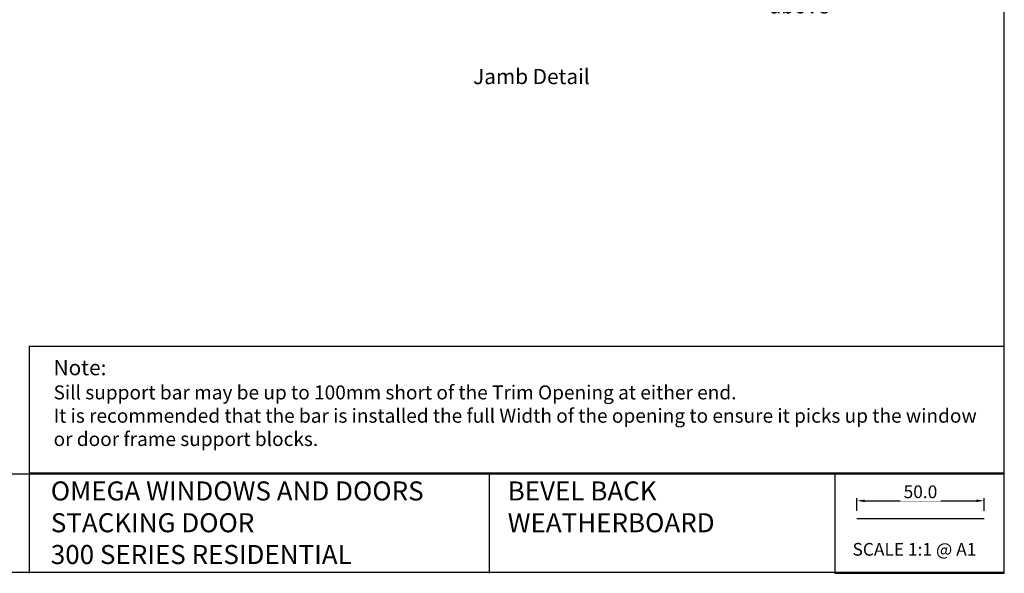
# Model space of a CAD drawing. Units: inches. Extents: x 0 to 6787, y -128 to 5359.
# Drawn here: x 5409 to 5796, y 0 to 218 of the extents above; entities that cross this region are included whole.
import ezdxf
from ezdxf import colors
from ezdxf.entities.mleader import LeaderData, LeaderLine
from ezdxf.enums import TextEntityAlignment as Align
from ezdxf.math import Vec2, Vec3

# ---------------------------------------------------------------- set-up
doc = ezdxf.new("R2010")
doc.units = ezdxf.units.IN
doc.header["$MEASUREMENT"] = 0
doc.layers.add('OMEGA WINDOWS AND DOORS', color=7, linetype='Continuous')
doc.styles.add('Arial-Bold', font='arialbd.ttf')
doc.styles.add('arialobs', font='ARIALUNI.TTF', dxfattribs={"height": 6})
doc.styles.get("Standard").update_dxf_attribs({"font": 'arial.ttf'})
doc.dimstyles.new('Copy of FULL', dxfattribs={"dimtxt": 5, "dimasz": 3, "dimexe": 1, "dimexo": 3, "dimgap": 1, "dimtad": 1, "dimdec": 1, "dimzin": 0, "dimdsep": 46, "dimtxsty": 'Arial-Bold', "dimcen": 2, "dimclrd": 2, "dimclre": 2, "dimclrt": 256, "dimadec": 0, "dimazin": 0, "dimtp": 1e-09, "dimtm": 1e-09, "dimtfac": 0.75, "dimtdec": 1, "dimtmove": 0, "dimatfit": 3, "dimfxl": 1, "dimtfill": 1, "dimtolj": 2, "dimtzin": 0, "dimarcsym": 0})

# ---------------------------------------------------------------- blocks, each defined once
blk = doc.blocks.new('*D102')
at = {"color": 2, "lineweight": -2, "transparency": 16777216}
for p, q in [((5738.02, 24.54), (5738.02, 29.53)), ((5741.02, 28.53), (5785.02, 28.53)), ((5788.02, 24.54), (5788.02, 29.53))]:
    blk.add_line(p, q, dxfattribs=at)
at = {"color": 2, "transparency": 16777216}
for points in [[(5741.02, 29.03), (5741.02, 28.03), (5738.02, 28.53)], [(5785.02, 29.03), (5785.02, 28.03), (5788.02, 28.53)]]:
    blk.add_solid(points, dxfattribs=at)
at = {"layer": 'Defpoints', "color": 0, "transparency": 16777216}
for p in [(5788.02, 28.53), (5738.02, 21.54), (5788.02, 21.54)]:
    blk.add_point(p, dxfattribs=at)
at = {"transparency": 16777216, "insert": (5763.02, 32.08), "char_height": 5, "attachment_point": 5, "style": 'Arial-Bold', "bg_fill": 3, "box_fill_scale": 1.25, "bg_fill_color": 256, "bg_fill_true_color": 13158600, "bg_fill_transparency": 0}
blk.add_mtext('\\A2;50.0', dxfattribs=at)

msp = doc.modelspace()

# ---------------------------------------------------------------- linework, layer by layer
for points in [[(4955, 0.51), (5796, 0.51), (5796, 594.51), (4955, 594.51)], [(5412.49, 39.58), (5796, 39.58), (5796, 89.28), (5412.49, 89.28)]]:
    msp.add_lwpolyline(points, close=True)
for points in [[(5412.49, 39.04), (4955, 39.04)], [(5729.4, 39.04), (5412.49, 39.04), (5412.49, 0)], [(5593.39, 39.04), (5593.39, 0)], [(5738.02, 21.54), (5788.02, 21.54)]]:
    msp.add_lwpolyline(points)

# ---------------------------------------------------------------- texts
at = {"attachment_point": 1}
for s, insert, char_height in [('OMEGA WINDOWS AND DOORS\\PSTACKING DOOR\\P300 SERIES RESIDENTIAL', (5420.96, 36.15), 7.5), ('BEVEL BACK \\PWEATHERBOARD', (5600.66, 36.15), 7.5), ('SCALE 1:1 @ A1', (5736.29, 11.94), 5)]:
    msp.add_mtext_dynamic_manual_height_columns(s, width=172.8845, gutter_width=1, heights=[0], dxfattribs=dict(at, insert=insert, char_height=char_height))
at = {"layer": 'OMEGA WINDOWS AND DOORS', "ltscale": 10, "style": 'Arial-Bold'}
msp.add_text('Jamb Detail', height=6, dxfattribs=at).set_placement((5610, 194.67), align=Align.MIDDLE)
at = {"layer": 'OMEGA WINDOWS AND DOORS', "insert": (5422.05, 83.92), "char_height": 6, "width": 367.0347, "attachment_point": 1, "style": 'arialobs'}
msp.add_mtext('Note:\\P{\\H0.91667x;Sill support bar may be up to 100mm short of the Trim Opening at either end.\\PIt is recommended that the bar is installed the full Width of the opening to ensure it picks up the window or door frame support blocks.}', dxfattribs=at)

# ---------------------------------------------------------------- leaders
at = {"layer": 'OMEGA WINDOWS AND DOORS'}
ml = msp.add_multileader_mtext('Standard', dxfattribs=at)
ml.set_content('{\\C256;Line of Head Flashing\\Pabove}', color=256, style='arialobs')
ml.set_leader_properties(color=2)
ml.build(insert=Vec2(0, 0))
ml.multileader.update_dxf_attribs({"dogleg_length": 10, "arrow_head_size": 7})
ctx = ml.context
ctx.base_point, ctx.char_height, ctx.arrow_head_size, ctx.landing_gap_size, ctx.plane_origin = Vec3(5702.15, 233.21), 6, 7, 1.5, Vec3(5673.45, 251.91)
notes = []
notes.append((ctx, [(0, (1, 1, 0), (5692.15, 233.21), (1, 0), 10, [(0, [(5673.45, 251.91)], 0, [])])]))
ctx.mtext.insert, ctx.mtext.flow_direction = Vec3(5703.65, 236.26), 5
for ctx, leaders in notes:
    for number, flags, end, landing, length, lines in leaders:
        leader = LeaderData()
        leader.index, (leader.has_last_leader_line, leader.has_dogleg_vector, leader.attachment_direction) = number, flags
        leader.last_leader_point, leader.dogleg_vector, leader.dogleg_length = Vec3(end), Vec3(landing), length
        for number, points, colour, breaks in lines:
            line = LeaderLine()
            line.index, line.vertices, line.color, line.breaks = number, Vec3.list(points), colors.encode_raw_color(colour), breaks
            leader.lines.append(line)
        ctx.leaders.append(leader)

# ---------------------------------------------------------------- next in the draw order: dimensions: what is measured, and where the dimension line sits
dim = msp.add_linear_dim(base=(5788.02, 28.53), p1=(5738.02, 21.54), p2=(5788.02, 21.54), dimstyle='Copy of FULL')
dim.commit()
dim.dimension.update_dxf_attribs({"geometry": '*D102', "text_midpoint": (5763.02, 32.08)})

# ---------------------------------------------------------------- next in the draw order: linework, layer by layer
msp.add_lwpolyline([(5729.4, 0), (5796, 0), (5796, 39.04), (5729.4, 39.04)], close=True)

doc.saveas('drawing.dxf')
